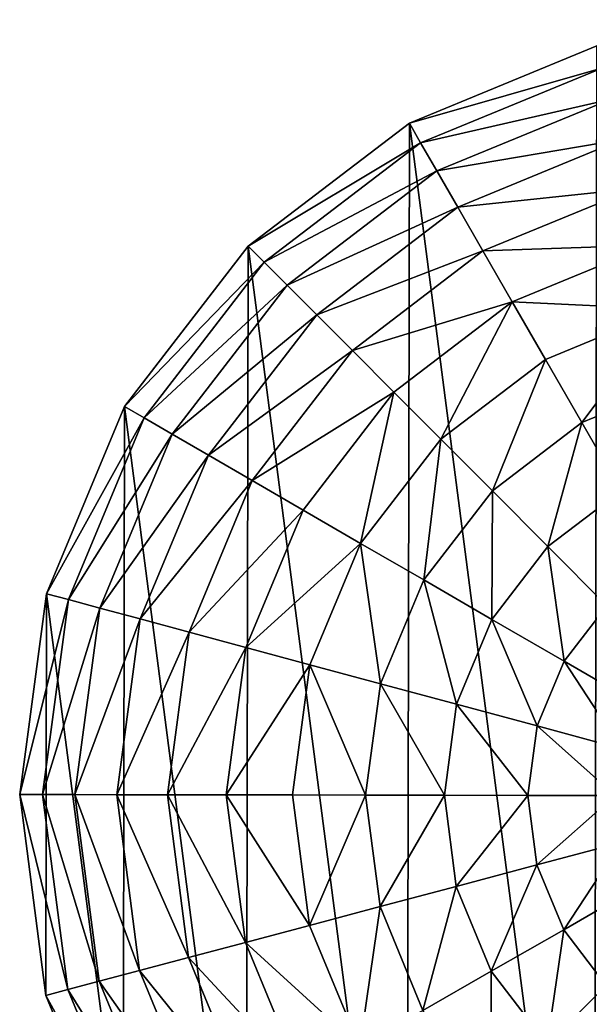
# Model space of a CAD drawing. Extents: x 0 to 4871, y 0 to 4877.
# Drawn here: x 2930 to 3115, y 4130 to 4450 of the extents above; entities that cross this region are included whole.
import ezdxf

# ---------------------------------------------------------------- set-up
doc = ezdxf.new("R2010")
doc.units = 0
doc.header["$LTSCALE"] = 25.4
doc.layers.get('0').update_dxf_attribs({"color": 13, "linetype": 'CONTINUOUS'})

msp = doc.modelspace()

# ---------------------------------------------------------------- linework, layer by layer
at = {"color": 95}
for p, q in [((3117.1, 4441.44), (3056.28, 4416.37)), ((3117.1, 4441.44), (3056.28, 4416.37)), ((3056.28, 4416.37), (3004.02, 4376.41)), ((3056.28, 4416.37), (3004.02, 4376.41)), ((3004.02, 4376.41), (2963.88, 4324.29)), ((3004.02, 4376.41), (2963.88, 4324.29)), ((2963.88, 4324.29), (2938.6, 4263.56)), ((2963.88, 4324.29), (2938.6, 4263.56)), ((2938.6, 4263.56), (2929.9, 4198.35)), ((2938.6, 4263.56), (2929.9, 4198.35)), ((2929.9, 4198.35), (2938.37, 4133.11)), ((2929.9, 4198.35), (2938.37, 4133.11)), ((2938.37, 4133.11), (2963.44, 4072.29)), ((2938.37, 4133.11), (2963.44, 4072.29))]:
    msp.add_line(p, q, dxfattribs=at)

# ---------------------------------------------------------------- meshes
mesh = msp.add_polyface(dxfattribs=at)
corners = [(2938.37, 4133.11), (2938.6, 4263.56), (2929.9, 4198.35), (2963.44, 4072.29), (2963.88, 4324.29), (3003.39, 4020.03), (3004.02, 4376.41), (3055.51, 3979.89), (3056.28, 4416.37), (3116.25, 3954.61), (3117.1, 4441.44), (3181.45, 3945.91), (3182.33, 4449.91), (3246.69, 3954.39), (3247.54, 4441.21), (3307.51, 3979.45), (3308.28, 4415.93), (3359.77, 4019.41), (3360.4, 4375.79), (3399.91, 4071.53), (3400.35, 4323.53), (3425.19, 4132.26), (3425.42, 4262.71), (3433.89, 4197.47), (3429.66, 4230.09)]
mesh.append_faces([[corners[k] for k in face] for face in [(0, 1, 2), (22, 23, 24)]], dxfattribs={"vtx0": -1, "color": 95})
mesh.append_faces([[corners[k] for k in face] for face in [(1, 3, 4), (4, 5, 6), (6, 7, 8), (8, 9, 10), (10, 11, 12), (12, 13, 14), (14, 15, 16), (16, 17, 18), (18, 19, 20), (20, 21, 22)]], dxfattribs={"vtx0": -1, "vtx1": -1, "color": 95})
mesh.append_faces([[corners[k] for k in face] for face in [(1, 0, 3), (4, 3, 5), (6, 5, 7), (8, 7, 9), (10, 9, 11), (12, 11, 13), (14, 13, 15), (16, 15, 17), (18, 17, 19), (20, 19, 21), (22, 21, 23)]], dxfattribs={"vtx0": -1, "vtx2": -1, "color": 95})
mesh = msp.add_polyface(dxfattribs=at)
corners = [(3118.99, 4434.32, 32.93), (3056.28, 4416.37), (3117.1, 4441.44), (3059.95, 4409.98, 32.93)]
mesh.append_faces([[corners[k] for k in face] for face in [(0, 1, 2), (1, 0, 3)]], dxfattribs={"vtx0": -1, "color": 95})
mesh = msp.add_polyface(dxfattribs=at)
corners = [(3121.7, 4424.14, 64.73), (3059.95, 4409.98, 32.93), (3118.99, 4434.32, 32.93), (3065.2, 4400.85, 64.73)]
mesh.append_faces([[corners[k] for k in face] for face in [(0, 1, 2), (1, 0, 3)]], dxfattribs={"vtx0": -1, "color": 95})
mesh = msp.add_polyface(dxfattribs=at)
corners = [(3125.19, 4411.03, 94.99), (3065.2, 4400.85, 64.73), (3121.7, 4424.14, 64.73), (3071.96, 4389.09, 94.99)]
mesh.append_faces([[corners[k] for k in face] for face in [(0, 1, 2), (1, 0, 3)]], dxfattribs={"vtx0": -1, "color": 95})
mesh = msp.add_polyface(dxfattribs=at)
corners = [(3059.95, 4409.98, 32.93), (3004.02, 4376.41), (3056.28, 4416.37), (3009.22, 4371.2, 32.93)]
mesh.append_faces([[corners[k] for k in face] for face in [(0, 1, 2), (1, 0, 3)]], dxfattribs={"vtx0": -1, "color": 95})
mesh = msp.add_polyface(dxfattribs=at)
corners = [(3065.2, 4400.85, 64.73), (3009.22, 4371.2, 32.93), (3059.95, 4409.98, 32.93), (3016.65, 4363.73, 64.73)]
mesh.append_faces([[corners[k] for k in face] for face in [(0, 1, 2), (1, 0, 3)]], dxfattribs={"vtx0": -1, "color": 95})
mesh = msp.add_polyface(dxfattribs=at)
corners = [(3129.41, 4395.15, 123.35), (3071.96, 4389.09, 94.99), (3125.19, 4411.03, 94.99), (3080.15, 4374.85, 123.35)]
mesh.append_faces([[corners[k] for k in face] for face in [(0, 1, 2), (1, 0, 3)]], dxfattribs={"vtx0": -1, "color": 95})
mesh = msp.add_polyface(dxfattribs=at)
corners = [(3071.96, 4389.09, 94.99), (3016.65, 4363.73, 64.73), (3065.2, 4400.85, 64.73), (3026.23, 4354.13, 94.99)]
mesh.append_faces([[corners[k] for k in face] for face in [(0, 1, 2), (1, 0, 3)]], dxfattribs={"vtx0": -1, "color": 95})
mesh = msp.add_polyface(dxfattribs=at)
corners = [(3134.32, 4376.7, 149.46), (3080.15, 4374.85, 123.35), (3129.41, 4395.15, 123.35), (3089.67, 4358.29, 149.46)]
mesh.append_faces([[corners[k] for k in face] for face in [(0, 1, 2), (1, 0, 3)]], dxfattribs={"vtx0": -1, "color": 95})
mesh = msp.add_polyface(dxfattribs=at)
corners = [(3080.15, 4374.85, 123.35), (3026.23, 4354.13, 94.99), (3071.96, 4389.09, 94.99), (3037.82, 4342.49, 123.35)]
mesh.append_faces([[corners[k] for k in face] for face in [(0, 1, 2), (1, 0, 3)]], dxfattribs={"vtx0": -1, "color": 95})
mesh = msp.add_polyface(dxfattribs=at)
corners = [(2963.88, 4324.29), (3009.22, 4371.2, 32.93), (2970.25, 4320.6, 32.93), (3004.02, 4376.41)]
mesh.append_faces([[corners[k] for k in face] for face in [(0, 1, 2), (1, 0, 3)]], dxfattribs={"vtx0": -1, "color": 95})
mesh = msp.add_polyface(dxfattribs=at)
corners = [(3139.86, 4355.9, 172.98), (3089.67, 4358.29, 149.46), (3134.32, 4376.7, 149.46), (3100.4, 4339.64, 172.98)]
mesh.append_faces([[corners[k] for k in face] for face in [(0, 1, 2), (1, 0, 3)]], dxfattribs={"vtx0": -1, "color": 95})
mesh = msp.add_polyface(dxfattribs=at)
corners = [(3089.67, 4358.29, 149.46), (3037.82, 4342.49, 123.35), (3080.15, 4374.85, 123.35), (3051.3, 4328.96, 149.46)]
mesh.append_faces([[corners[k] for k in face] for face in [(0, 1, 2), (1, 0, 3)]], dxfattribs={"vtx0": -1, "color": 95})
mesh = msp.add_polyface(dxfattribs=at)
corners = [(2970.25, 4320.6, 32.93), (3016.65, 4363.73, 64.73), (2979.36, 4315.32, 64.73), (3009.22, 4371.2, 32.93)]
mesh.append_faces([[corners[k] for k in face] for face in [(0, 1, 2), (1, 0, 3)]], dxfattribs={"vtx0": -1, "color": 95})
mesh = msp.add_polyface(dxfattribs=at)
corners = [(2979.36, 4315.32, 64.73), (3026.23, 4354.13, 94.99), (2991.1, 4308.51, 94.99), (3016.65, 4363.73, 64.73)]
mesh.append_faces([[corners[k] for k in face] for face in [(0, 1, 2), (1, 0, 3)]], dxfattribs={"vtx0": -1, "color": 95})
mesh = msp.add_polyface(dxfattribs=at)
corners = [(3089.67, 4358.29, 149.46), (3066.49, 4313.72, 172.98), (3051.3, 4328.96, 149.46), (3100.4, 4339.64, 172.98)]
mesh.append_faces([[corners[k] for k in face] for face in [(0, 1, 2), (1, 0, 3)]], dxfattribs={"vtx0": -1, "color": 95})
mesh = msp.add_polyface(dxfattribs=at)
corners = [(2991.1, 4308.51, 94.99), (3037.82, 4342.49, 123.35), (3005.32, 4300.27, 123.35), (3026.23, 4354.13, 94.99)]
mesh.append_faces([[corners[k] for k in face] for face in [(0, 1, 2), (1, 0, 3)]], dxfattribs={"vtx0": -1, "color": 95})
mesh = msp.add_polyface(dxfattribs=at)
corners = [(3139.86, 4355.9, 172.98), (3112.2, 4319.11, 193.62), (3100.4, 4339.64, 172.98), (3145.95, 4333.02, 193.62)]
mesh.append_faces([[corners[k] for k in face] for face in [(0, 1, 2), (1, 0, 3)]], dxfattribs={"vtx0": -1, "color": 95})
mesh = msp.add_polyface(dxfattribs=at)
corners = [(3005.32, 4300.27, 123.35), (3051.3, 4328.96, 149.46), (3021.84, 4290.69, 149.46), (3037.82, 4342.49, 123.35)]
mesh.append_faces([[corners[k] for k in face] for face in [(0, 1, 2), (1, 0, 3)]], dxfattribs={"vtx0": -1, "color": 95})
mesh = msp.add_polyface(dxfattribs=at)
corners = [(3100.4, 4339.64, 172.98), (3083.21, 4296.94, 193.62), (3066.49, 4313.72, 172.98), (3112.2, 4319.11, 193.62)]
mesh.append_faces([[corners[k] for k in face] for face in [(0, 1, 2), (1, 0, 3)]], dxfattribs={"vtx0": -1, "color": 95})
mesh = msp.add_polyface(dxfattribs=at)
corners = [(3145.95, 4333.02, 193.62), (3124.94, 4296.96, 211.14), (3112.2, 4319.11, 193.62), (3152.52, 4308.33, 211.14)]
mesh.append_faces([[corners[k] for k in face] for face in [(0, 1, 2), (1, 0, 3)]], dxfattribs={"vtx0": -1, "color": 95})
mesh = msp.add_polyface(dxfattribs=at)
corners = [(3051.3, 4328.96, 149.46), (3040.46, 4279.9, 172.98), (3021.84, 4290.69, 149.46), (3066.49, 4313.72, 172.98)]
mesh.append_faces([[corners[k] for k in face] for face in [(0, 1, 2), (1, 0, 3)]], dxfattribs={"vtx0": -1, "color": 95})
mesh = msp.add_polyface(dxfattribs=at)
corners = [(2938.6, 4263.56), (2970.25, 4320.6, 32.93), (2945.71, 4261.64, 32.93), (2963.88, 4324.29)]
mesh.append_faces([[corners[k] for k in face] for face in [(0, 1, 2), (1, 0, 3)]], dxfattribs={"vtx0": -1, "color": 95})
mesh = msp.add_polyface(dxfattribs=at)
corners = [(2945.71, 4261.64, 32.93), (2979.36, 4315.32, 64.73), (2955.88, 4258.9, 64.73), (2970.25, 4320.6, 32.93)]
mesh.append_faces([[corners[k] for k in face] for face in [(0, 1, 2), (1, 0, 3)]], dxfattribs={"vtx0": -1, "color": 95})
mesh = msp.add_polyface(dxfattribs=at)
corners = [(3112.2, 4319.11, 193.62), (3101.24, 4278.85, 211.14), (3083.21, 4296.94, 193.62), (3124.94, 4296.96, 211.14)]
mesh.append_faces([[corners[k] for k in face] for face in [(0, 1, 2), (1, 0, 3)]], dxfattribs={"vtx0": -1, "color": 95})
mesh = msp.add_polyface(dxfattribs=at)
corners = [(2955.88, 4258.9, 64.73), (2991.1, 4308.51, 94.99), (2968.97, 4255.36, 94.99), (2979.36, 4315.32, 64.73)]
mesh.append_faces([[corners[k] for k in face] for face in [(0, 1, 2), (1, 0, 3)]], dxfattribs={"vtx0": -1, "color": 95})
mesh = msp.add_polyface(dxfattribs=at)
corners = [(3066.49, 4313.72, 172.98), (3060.94, 4268.03, 193.62), (3040.46, 4279.9, 172.98), (3083.21, 4296.94, 193.62)]
mesh.append_faces([[corners[k] for k in face] for face in [(0, 1, 2), (1, 0, 3)]], dxfattribs={"vtx0": -1, "color": 95})
mesh = msp.add_polyface(dxfattribs=at)
corners = [(2968.97, 4255.36, 94.99), (3005.32, 4300.27, 123.35), (2984.84, 4251.08, 123.35), (2991.1, 4308.51, 94.99)]
mesh.append_faces([[corners[k] for k in face] for face in [(0, 1, 2), (1, 0, 3)]], dxfattribs={"vtx0": -1, "color": 95})
mesh = msp.add_polyface(dxfattribs=at)
corners = [(2984.84, 4251.08, 123.35), (3021.84, 4290.69, 149.46), (3003.28, 4246.11, 149.46), (3005.32, 4300.27, 123.35)]
mesh.append_faces([[corners[k] for k in face] for face in [(0, 1, 2), (1, 0, 3)]], dxfattribs={"vtx0": -1, "color": 95})
mesh = msp.add_polyface(dxfattribs=at)
corners = [(3083.21, 4296.94, 193.62), (3083.04, 4255.21, 211.14), (3060.94, 4268.03, 193.62), (3101.24, 4278.85, 211.14)]
mesh.append_faces([[corners[k] for k in face] for face in [(0, 1, 2), (1, 0, 3)]], dxfattribs={"vtx0": -1, "color": 95})
mesh = msp.add_polyface(dxfattribs=at)
corners = [(3124.94, 4296.96, 211.14), (3120.37, 4259.65, 225.32), (3101.24, 4278.85, 211.14), (3138.45, 4273.47, 225.32)]
mesh.append_faces([[corners[k] for k in face] for face in [(0, 1, 2), (1, 0, 3)]], dxfattribs={"vtx0": -1, "color": 95})
mesh = msp.add_polyface(dxfattribs=at)
corners = [(3003.28, 4246.11, 149.46), (3040.46, 4279.9, 172.98), (3024.05, 4240.5, 172.98), (3021.84, 4290.69, 149.46)]
mesh.append_faces([[corners[k] for k in face] for face in [(0, 1, 2), (1, 0, 3)]], dxfattribs={"vtx0": -1, "color": 95})
mesh = msp.add_polyface(dxfattribs=at)
corners = [(3040.46, 4279.9, 172.98), (3046.92, 4234.33, 193.62), (3024.05, 4240.5, 172.98), (3060.94, 4268.03, 193.62)]
mesh.append_faces([[corners[k] for k in face] for face in [(0, 1, 2), (1, 0, 3)]], dxfattribs={"vtx0": -1, "color": 95})
mesh = msp.add_polyface(dxfattribs=at)
corners = [(3101.24, 4278.85, 211.14), (3106.49, 4241.62, 225.32), (3083.04, 4255.21, 211.14), (3120.37, 4259.65, 225.32)]
mesh.append_faces([[corners[k] for k in face] for face in [(0, 1, 2), (1, 0, 3)]], dxfattribs={"vtx0": -1, "color": 95})
mesh = msp.add_polyface(dxfattribs=at)
corners = [(3060.94, 4268.03, 193.62), (3071.58, 4227.68, 211.14), (3046.92, 4234.33, 193.62), (3083.04, 4255.21, 211.14)]
mesh.append_faces([[corners[k] for k in face] for face in [(0, 1, 2), (1, 0, 3)]], dxfattribs={"vtx0": -1, "color": 95})
mesh = msp.add_polyface(dxfattribs=at)
corners = [(2929.9, 4198.35), (2945.71, 4261.64, 32.93), (2937.26, 4198.34, 32.93), (2938.6, 4263.56)]
mesh.append_faces([[corners[k] for k in face] for face in [(0, 1, 2), (1, 0, 3)]], dxfattribs={"vtx0": -1, "color": 95})
mesh = msp.add_polyface(dxfattribs=at)
corners = [(2937.26, 4198.34, 32.93), (2955.88, 4258.9, 64.73), (2947.79, 4198.32, 64.73), (2945.71, 4261.64, 32.93)]
mesh.append_faces([[corners[k] for k in face] for face in [(0, 1, 2), (1, 0, 3)]], dxfattribs={"vtx0": -1, "color": 95})
mesh = msp.add_polyface(dxfattribs=at)
corners = [(2947.79, 4198.32, 64.73), (2968.97, 4255.36, 94.99), (2961.36, 4198.3, 94.99), (2955.88, 4258.9, 64.73)]
mesh.append_faces([[corners[k] for k in face] for face in [(0, 1, 2), (1, 0, 3)]], dxfattribs={"vtx0": -1, "color": 95})
mesh = msp.add_polyface(dxfattribs=at)
corners = [(3120.37, 4259.65, 225.32), (3130.98, 4227.43, 235.98), (3106.49, 4241.62, 225.32), (3140.35, 4239.6, 235.98)]
mesh.append_faces([[corners[k] for k in face] for face in [(0, 1, 2), (1, 0, 3)]], dxfattribs={"vtx0": -1, "color": 95})
mesh = msp.add_polyface(dxfattribs=at)
corners = [(2961.36, 4198.3, 94.99), (2984.84, 4251.08, 123.35), (2977.79, 4198.27, 123.35), (2968.97, 4255.36, 94.99)]
mesh.append_faces([[corners[k] for k in face] for face in [(0, 1, 2), (1, 0, 3)]], dxfattribs={"vtx0": -1, "color": 95})
mesh = msp.add_polyface(dxfattribs=at)
corners = [(3083.04, 4255.21, 211.14), (3097.74, 4220.62, 225.32), (3071.58, 4227.68, 211.14), (3106.49, 4241.62, 225.32)]
mesh.append_faces([[corners[k] for k in face] for face in [(0, 1, 2), (1, 0, 3)]], dxfattribs={"vtx0": -1, "color": 95})
mesh = msp.add_polyface(dxfattribs=at)
corners = [(2977.79, 4198.27, 123.35), (3003.28, 4246.11, 149.46), (2996.89, 4198.23, 149.46), (2984.84, 4251.08, 123.35)]
mesh.append_faces([[corners[k] for k in face] for face in [(0, 1, 2), (1, 0, 3)]], dxfattribs={"vtx0": -1, "color": 95})
mesh = msp.add_polyface(dxfattribs=at)
corners = [(2996.89, 4198.23, 149.46), (3024.05, 4240.5, 172.98), (3018.41, 4198.2, 172.98), (3003.28, 4246.11, 149.46)]
mesh.append_faces([[corners[k] for k in face] for face in [(0, 1, 2), (1, 0, 3)]], dxfattribs={"vtx0": -1, "color": 95})
mesh = msp.add_polyface(dxfattribs=at)
corners = [(3024.05, 4240.5, 172.98), (3042.09, 4198.16, 193.62), (3018.41, 4198.2, 172.98), (3046.92, 4234.33, 193.62)]
mesh.append_faces([[corners[k] for k in face] for face in [(0, 1, 2), (1, 0, 3)]], dxfattribs={"vtx0": -1, "color": 95})
mesh = msp.add_polyface(dxfattribs=at)
corners = [(3106.49, 4241.62, 225.32), (3125.08, 4213.24, 235.98), (3097.74, 4220.62, 225.32), (3130.98, 4227.43, 235.98)]
mesh.append_faces([[corners[k] for k in face] for face in [(0, 1, 2), (1, 0, 3)]], dxfattribs={"vtx0": -1, "color": 95})
mesh = msp.add_polyface(dxfattribs=at)
corners = [(3046.92, 4234.33, 193.62), (3067.64, 4198.11, 211.14), (3042.09, 4198.16, 193.62), (3071.58, 4227.68, 211.14)]
mesh.append_faces([[corners[k] for k in face] for face in [(0, 1, 2), (1, 0, 3)]], dxfattribs={"vtx0": -1, "color": 95})
mesh = msp.add_polyface(dxfattribs=at)
corners = [(3071.58, 4227.68, 211.14), (3094.73, 4198.06, 225.32), (3067.64, 4198.11, 211.14), (3097.74, 4220.62, 225.32)]
mesh.append_faces([[corners[k] for k in face] for face in [(0, 1, 2), (1, 0, 3)]], dxfattribs={"vtx0": -1, "color": 95})
mesh = msp.add_polyface(dxfattribs=at)
corners = [(3097.74, 4220.62, 225.32), (3123.04, 4198.01, 235.98), (3094.73, 4198.06, 225.32), (3125.08, 4213.24, 235.98)]
mesh.append_faces([[corners[k] for k in face] for face in [(0, 1, 2), (1, 0, 3)]], dxfattribs={"vtx0": -1, "color": 95})
mesh = msp.add_polyface(dxfattribs=at)
corners = [(2929.9, 4198.35), (2945.49, 4135.01, 32.93), (2938.37, 4133.11), (2937.26, 4198.34, 32.93)]
mesh.append_faces([[corners[k] for k in face] for face in [(0, 1, 2), (1, 0, 3)]], dxfattribs={"vtx0": -1, "color": 95})
mesh = msp.add_polyface(dxfattribs=at)
corners = [(2937.26, 4198.34, 32.93), (2955.67, 4137.72, 64.73), (2945.49, 4135.01, 32.93), (2947.79, 4198.32, 64.73)]
mesh.append_faces([[corners[k] for k in face] for face in [(0, 1, 2), (1, 0, 3)]], dxfattribs={"vtx0": -1, "color": 95})
mesh = msp.add_polyface(dxfattribs=at)
corners = [(2947.79, 4198.32, 64.73), (2968.78, 4141.21, 94.99), (2955.67, 4137.72, 64.73), (2961.36, 4198.3, 94.99)]
mesh.append_faces([[corners[k] for k in face] for face in [(0, 1, 2), (1, 0, 3)]], dxfattribs={"vtx0": -1, "color": 95})
mesh = msp.add_polyface(dxfattribs=at)
corners = [(2961.36, 4198.3, 94.99), (2984.66, 4145.43, 123.35), (2968.78, 4141.21, 94.99), (2977.79, 4198.27, 123.35)]
mesh.append_faces([[corners[k] for k in face] for face in [(0, 1, 2), (1, 0, 3)]], dxfattribs={"vtx0": -1, "color": 95})
mesh = msp.add_polyface(dxfattribs=at)
corners = [(2977.79, 4198.27, 123.35), (3003.11, 4150.34, 149.46), (2984.66, 4145.43, 123.35), (2996.89, 4198.23, 149.46)]
mesh.append_faces([[corners[k] for k in face] for face in [(0, 1, 2), (1, 0, 3)]], dxfattribs={"vtx0": -1, "color": 95})
mesh = msp.add_polyface(dxfattribs=at)
corners = [(2996.89, 4198.23, 149.46), (3023.91, 4155.87, 172.98), (3003.11, 4150.34, 149.46), (3018.41, 4198.2, 172.98)]
mesh.append_faces([[corners[k] for k in face] for face in [(0, 1, 2), (1, 0, 3)]], dxfattribs={"vtx0": -1, "color": 95})
mesh = msp.add_polyface(dxfattribs=at)
corners = [(3042.09, 4198.16, 193.62), (3023.91, 4155.87, 172.98), (3018.41, 4198.2, 172.98), (3046.79, 4161.96, 193.62)]
mesh.append_faces([[corners[k] for k in face] for face in [(0, 1, 2), (1, 0, 3)]], dxfattribs={"vtx0": -1, "color": 95})
mesh = msp.add_polyface(dxfattribs=at)
corners = [(3067.64, 4198.11, 211.14), (3046.79, 4161.96, 193.62), (3042.09, 4198.16, 193.62), (3071.48, 4168.53, 211.14)]
mesh.append_faces([[corners[k] for k in face] for face in [(0, 1, 2), (1, 0, 3)]], dxfattribs={"vtx0": -1, "color": 95})
mesh = msp.add_polyface(dxfattribs=at)
corners = [(3094.73, 4198.06, 225.32), (3071.48, 4168.53, 211.14), (3067.64, 4198.11, 211.14), (3097.66, 4175.5, 225.32)]
mesh.append_faces([[corners[k] for k in face] for face in [(0, 1, 2), (1, 0, 3)]], dxfattribs={"vtx0": -1, "color": 95})
mesh = msp.add_polyface(dxfattribs=at)
corners = [(3123.04, 4198.01, 235.98), (3097.66, 4175.5, 225.32), (3094.73, 4198.06, 225.32), (3125.02, 4182.78, 235.98)]
mesh.append_faces([[corners[k] for k in face] for face in [(0, 1, 2), (1, 0, 3)]], dxfattribs={"vtx0": -1, "color": 95})
mesh = msp.add_polyface(dxfattribs=at)
corners = [(3125.02, 4182.78, 235.98), (3106.34, 4154.46, 225.32), (3097.66, 4175.5, 225.32), (3130.88, 4168.58, 235.98)]
mesh.append_faces([[corners[k] for k in face] for face in [(0, 1, 2), (1, 0, 3)]], dxfattribs={"vtx0": -1, "color": 95})
mesh = msp.add_polyface(dxfattribs=at)
corners = [(3097.66, 4175.5, 225.32), (3082.85, 4140.96, 211.14), (3071.48, 4168.53, 211.14), (3106.34, 4154.46, 225.32)]
mesh.append_faces([[corners[k] for k in face] for face in [(0, 1, 2), (1, 0, 3)]], dxfattribs={"vtx0": -1, "color": 95})
mesh = msp.add_polyface(dxfattribs=at)
corners = [(3071.48, 4168.53, 211.14), (3060.7, 4128.22, 193.62), (3046.79, 4161.96, 193.62), (3082.85, 4140.96, 211.14)]
mesh.append_faces([[corners[k] for k in face] for face in [(0, 1, 2), (1, 0, 3)]], dxfattribs={"vtx0": -1, "color": 95})
mesh = msp.add_polyface(dxfattribs=at)
corners = [(3130.88, 4168.58, 235.98), (3120.16, 4136.39, 225.32), (3106.34, 4154.46, 225.32), (3140.21, 4156.37, 235.98)]
mesh.append_faces([[corners[k] for k in face] for face in [(0, 1, 2), (1, 0, 3)]], dxfattribs={"vtx0": -1, "color": 95})
mesh = msp.add_polyface(dxfattribs=at)
corners = [(3046.79, 4161.96, 193.62), (3040.17, 4116.42, 172.98), (3023.91, 4155.87, 172.98), (3060.7, 4128.22, 193.62)]
mesh.append_faces([[corners[k] for k in face] for face in [(0, 1, 2), (1, 0, 3)]], dxfattribs={"vtx0": -1, "color": 95})
mesh = msp.add_polyface(dxfattribs=at)
corners = [(3003.11, 4150.34, 149.46), (3040.17, 4116.42, 172.98), (3021.51, 4105.69, 149.46), (3023.91, 4155.87, 172.98)]
mesh.append_faces([[corners[k] for k in face] for face in [(0, 1, 2), (1, 0, 3)]], dxfattribs={"vtx0": -1, "color": 95})
mesh = msp.add_polyface(dxfattribs=at)
corners = [(3106.34, 4154.46, 225.32), (3100.96, 4117.26, 211.14), (3082.85, 4140.96, 211.14), (3120.16, 4136.39, 225.32)]
mesh.append_faces([[corners[k] for k in face] for face in [(0, 1, 2), (1, 0, 3)]], dxfattribs={"vtx0": -1, "color": 95})
mesh = msp.add_polyface(dxfattribs=at)
corners = [(2984.66, 4145.43, 123.35), (3021.51, 4105.69, 149.46), (3004.96, 4096.17, 123.35), (3003.11, 4150.34, 149.46)]
mesh.append_faces([[corners[k] for k in face] for face in [(0, 1, 2), (1, 0, 3)]], dxfattribs={"vtx0": -1, "color": 95})
mesh = msp.add_polyface(dxfattribs=at)
corners = [(2968.78, 4141.21, 94.99), (3004.96, 4096.17, 123.35), (2990.71, 4087.98, 94.99), (2984.66, 4145.43, 123.35)]
mesh.append_faces([[corners[k] for k in face] for face in [(0, 1, 2), (1, 0, 3)]], dxfattribs={"vtx0": -1, "color": 95})
mesh = msp.add_polyface(dxfattribs=at)
corners = [(2955.67, 4137.72, 64.73), (2990.71, 4087.98, 94.99), (2978.95, 4081.22, 64.73), (2968.78, 4141.21, 94.99)]
mesh.append_faces([[corners[k] for k in face] for face in [(0, 1, 2), (1, 0, 3)]], dxfattribs={"vtx0": -1, "color": 95})
mesh = msp.add_polyface(dxfattribs=at)
corners = [(3082.85, 4140.96, 211.14), (3082.87, 4099.23, 193.62), (3060.7, 4128.22, 193.62), (3100.96, 4117.26, 211.14)]
mesh.append_faces([[corners[k] for k in face] for face in [(0, 1, 2), (1, 0, 3)]], dxfattribs={"vtx0": -1, "color": 95})
mesh = msp.add_polyface(dxfattribs=at)
corners = [(2945.49, 4135.01, 32.93), (2978.95, 4081.22, 64.73), (2969.82, 4075.97, 32.93), (2955.67, 4137.72, 64.73)]
mesh.append_faces([[corners[k] for k in face] for face in [(0, 1, 2), (1, 0, 3)]], dxfattribs={"vtx0": -1, "color": 95})
mesh = msp.add_polyface(dxfattribs=at)
corners = [(2938.37, 4133.11), (2969.82, 4075.97, 32.93), (2963.44, 4072.29), (2945.49, 4135.01, 32.93)]
mesh.append_faces([[corners[k] for k in face] for face in [(0, 1, 2), (1, 0, 3)]], dxfattribs={"vtx0": -1, "color": 95})
mesh = msp.add_polyface(dxfattribs=at)
corners = [(3120.16, 4136.39, 225.32), (3124.59, 4099.06, 211.14), (3100.96, 4117.26, 211.14), (3138.18, 4122.5, 225.32)]
mesh.append_faces([[corners[k] for k in face] for face in [(0, 1, 2), (1, 0, 3)]], dxfattribs={"vtx0": -1, "color": 95})

doc.saveas('drawing.dxf')
